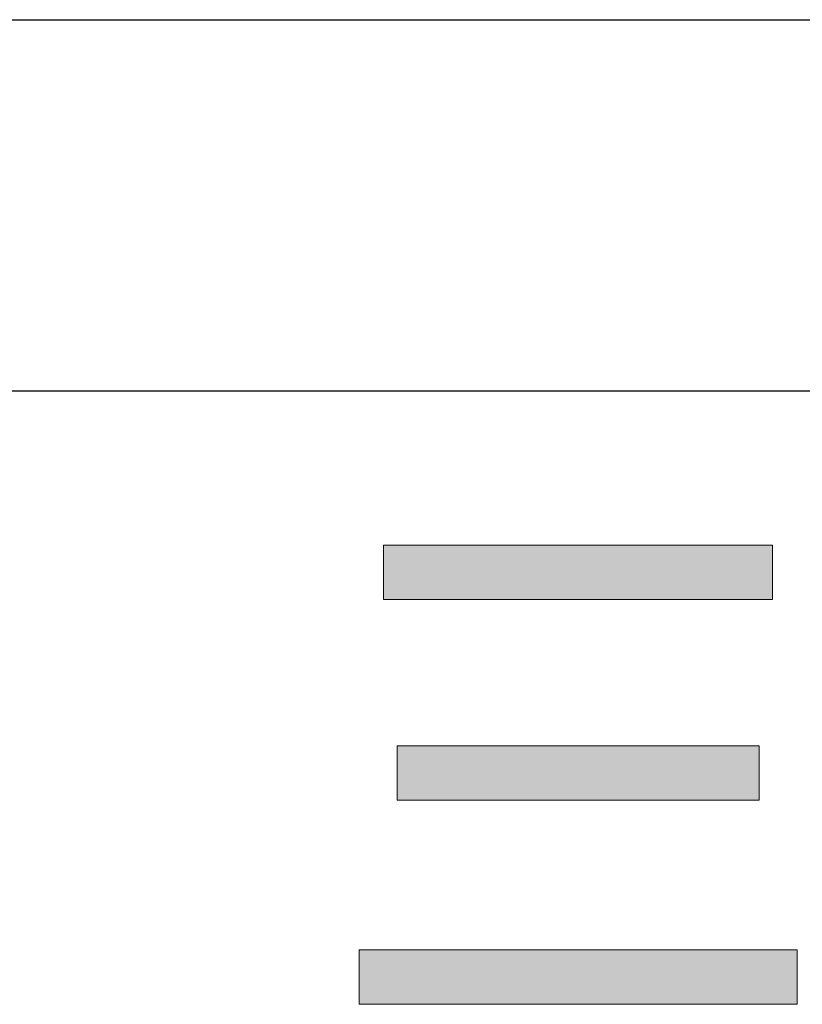
# Model space of a CAD drawing. Extents: x 7 to 427, y -45 to 283.
# Drawn here: x 340 to 357, y -31 to -10 of the extents above; entities that cross this region are included whole.
import ezdxf

# ---------------------------------------------------------------- set-up
doc = ezdxf.new("R2010")
doc.units = 0
doc.layers.add('図枠', color=7, linetype='CONTINUOUS')

msp = doc.modelspace()

# ---------------------------------------------------------------- linework, layer by layer
at = {"layer": '図枠', "color": 7}
for p, q in [((339.727, -10.317), (416.689, -10.317)), ((416.689, -18.075), (266.689, -18.075))]:
    msp.add_line(p, q, dxfattribs=at)
at = {"layer": '図枠', "color": 0, "lineweight": 0}
for p, q in [((356.088, -21.294), (347.959, -21.294)), ((347.959, -21.294), (347.959, -22.432)), ((356.088, -22.432), (356.088, -21.294)), ((347.959, -22.432), (356.088, -22.432)), ((355.804, -25.485), (348.242, -25.485)), ((348.242, -25.485), (348.242, -26.623)), ((355.804, -26.623), (355.804, -25.485)), ((348.242, -26.623), (355.804, -26.623)), ((356.6, -29.748), (347.447, -29.748)), ((347.447, -29.748), (347.447, -30.887)), ((356.6, -30.887), (356.6, -29.748)), ((347.447, -30.887), (356.6, -30.887))]:
    msp.add_line(p, q, dxfattribs=at)
at = {"layer": '図枠', "color": 0, "linetype": 'Continuous'}
for points in [[(347.959, -22.432), (347.959, -21.294), (356.088, -22.432)], [(356.088, -22.432), (347.959, -21.294), (356.088, -21.294)], [(348.242, -26.623), (348.242, -25.485), (355.804, -26.623)], [(355.804, -26.623), (348.242, -25.485), (355.804, -25.485)], [(347.447, -30.887), (347.447, -29.748), (356.6, -30.887)], [(356.6, -30.887), (347.447, -29.748), (356.6, -29.748)]]:
    msp.add_solid(points, dxfattribs=at)

doc.saveas('drawing.dxf')
